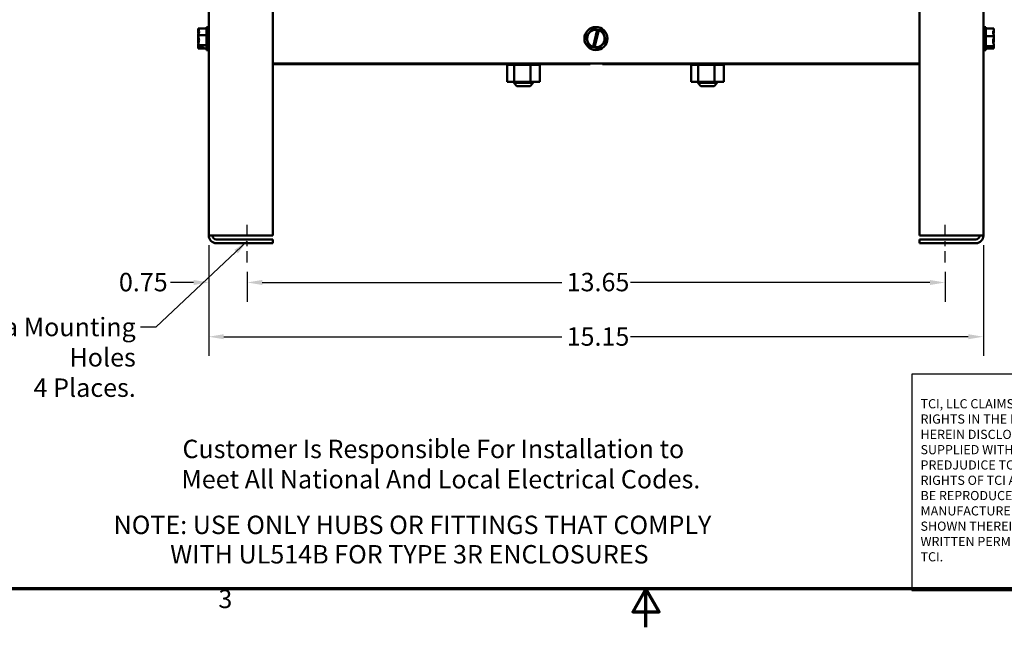
# Model space of a CAD drawing. Units: inches. Extents: x 1.5 to 64.5, y 0.7 to 50.2.
# Drawn here: x 20.8 to 40, y 0.7 to 12.6 of the extents above; entities that cross this region are included whole.
import ezdxf
from ezdxf.enums import TextEntityAlignment as Align

# ---------------------------------------------------------------- set-up
doc = ezdxf.new("R2010")
doc.units = ezdxf.units.IN
doc.header["$LTSCALE"] = 3
doc.header["$MEASUREMENT"] = 0
doc.linetypes.add('CHAIN', pattern=[0.7087, 0.4724, -0.0591, 0.1181, -0.0591])
doc.layers.get('0').update_dxf_attribs({"lineweight": 25})
for name, color, linetype, lineweight in [('Border (ANSI)', 7, 'Continuous', 70), ('Centerline (ANSI)', 7, 'Continuous', 25), ('Dimension (ANSI)', 7, 'Continuous', 25), ('Sketch Geometry (ANSI)', 7, 'Continuous', 25), ('Symbol (ANSI)', 7, 'Continuous', 25), ('Title (ANSI)', 7, 'Continuous', 50), ('Visible (ANSI)', 7, 'Continuous', 50)]:
    doc.layers.add(name, color=color, linetype=linetype, lineweight=lineweight)
doc.styles.add('Note Text (ANSI)', font='tahoma.ttf')
doc.styles.get("Standard").update_dxf_attribs({"font": 'ROMANS.shx'})
doc.styles.add('Text Style41', font='times.ttf')
doc.styles.add('Text Style42', font='times.ttf')
doc.styles.add('Text Style43', font='times.ttf')
doc.styles.add('Text Style47', font='tahoma.ttf')
doc.styles.add('Text Style53', font='times.ttf')
doc.dimstyles.new('Default (ANSI)', dxfattribs={"dimscale": 3, "dimtxt": 0.12, "dimasz": 0.098425, "dimexe": 0.125, "dimexo": 0.0625, "dimgap": 0.031496, "dimtad": 0, "dimtih": 1, "dimtoh": 1, "dimrnd": 1e-08, "dimzin": 4, "dimdsep": 46, "dimtxsty": 'Note Text (ANSI)', "dimcen": 0.09, "dimdle": 0.393701, "dimclrd": 256, "dimclre": 256, "dimclrt": 256, "dimadec": 0, "dimazin": 1, "dimtfac": 1, "dimtofl": 0, "dimtmove": 0, "dimatfit": 3, "dimfxl": 1, "dimtolj": 1, "dimtzin": 4, "dimlwd": -1, "dimlwe": -1, "dimarcsym": 0})
doc.dimstyles.new('Default (ANSI)$7', dxfattribs={"dimscale": 3, "dimtxt": 0.12, "dimasz": 0.098425, "dimexe": 0.125, "dimexo": 0.0625, "dimgap": 0.031496, "dimtad": 0, "dimtih": 1, "dimtoh": 1, "dimrnd": 1e-08, "dimzin": 4, "dimdsep": 46, "dimtxsty": 'Note Text (ANSI)', "dimcen": 0.09, "dimdle": 0.393701, "dimclrd": 256, "dimclre": 256, "dimclrt": 256, "dimadec": 0, "dimazin": 1, "dimtfac": 1, "dimtofl": 0, "dimtmove": 0, "dimatfit": 3, "dimfxl": 1, "dimtolj": 1, "dimtzin": 4, "dimlwd": -1, "dimlwe": -1, "dimarcsym": 0})

# ---------------------------------------------------------------- blocks, each defined once
blk = doc.blocks.new('Borders Default Border')
at = {"layer": 'Border (ANSI)', "flags": 128}
for points in [[(0.75, 0.5), (0.75, 16.5), (21.25, 16.5), (21.25, 0.5), (0.75, 0.5)], [(11, 0.25), (11, 0.5), (10.9134, 0.35), (11.0866, 0.35), (11, 0.5)]]:
    blk.add_lwpolyline(points, dxfattribs=at)
at = {"layer": 'Border (ANSI)', "insert": (8.2127, 0.3375), "char_height": 0.12, "attachment_point": 7, "style": 'Note Text (ANSI)'}
blk.add_mtext('3', dxfattribs=at)
blk = doc.blocks.new('Title Blocks TCI_TITLE')
blk.add_lwpolyline([(1.7, 6.4194), (0.3821, 6.4194), (0.3821, 5.0099), (1.7, 5.0099)], close=True)
at = {"insert": (0.4395, 5.7272), "char_height": 0.059805, "width": 1.201793, "attachment_point": 4}
blk.add_mtext('{\\fMS Shell Dlg 2|b0|i0|c0|p0;TCI, LLC\\fArial|b0|i0|c0|p34; \\fMS Shell Dlg 2|b0|i0|c0|p0;CLAIMS PROPRIETARY RIGHTS IN THE MATERIAL HEREIN DISCLOSED. IT IS SUPPLIED WITHOUT PREDJUDICE TO ANY PATENT RIGHTS OF TCI AND MAY NOT BE REPRODUCED OR USED TO MANUFACTURE ANYTHING SHOWN THEREIN WITHOUT WRITTEN PERMISSION FROM TCI.}', dxfattribs=at)
at = {"layer": 'Title (ANSI)'}
for tag, height, style, p in [('REV6', 0.0767, 'Text Style53', (1.7965, 6.3268)), ('REV6_DATE', 0.075, 'Text Style41', (4.2171, 6.3147)), ('REV5', 0.075, 'Text Style41', (1.7965, 6.1268)), ('REV5_DATE', 0.075, 'Text Style41', (4.2171, 6.1147)), ('REV4', 0.075, 'Text Style41', (1.7965, 5.9268)), ('REV4_DATE', 0.075, 'Text Style41', (4.2171, 5.9147)), ('TITLE_LINE_1', 0.1, 'Text Style42', (7.41, 5.8039)), ('REV3', 0.075, 'Text Style41', (1.7965, 5.7268)), ('REV3_DATE', 0.075, 'Text Style41', (4.2171, 5.7147)), ('TITLE_LINE_2', 0.1, 'Text Style42', (7.4063, 5.5893)), ('REV2', 0.075, 'Text Style41', (1.7965, 5.5268)), ('REV2_DATE', 0.075, 'Text Style41', (4.2171, 5.5147))]:
    blk.add_attdef(tag, text='', height=height, dxfattribs=dict(at, style=style)).set_placement(p, align=Align.MIDDLE_CENTER)
for tag, height, style, p in [('REV6_DESCRIPTION', 0.075, 'Text Style41', (1.9313, 6.326)), ('REV5_DESCRIPTION', 0.075, 'Text Style41', (1.9313, 6.126)), ('REV4_DESCRIPTION', 0.075, 'Text Style41', (1.9313, 5.926)), ('REV3_DESCRIPTION', 0.075, 'Text Style41', (1.9313, 5.726)), ('REV2_DESCRIPTION', 0.075, 'Text Style41', (1.9313, 5.526)), ('DWG_NUMBER', 0.12, 'Text Style43', (7.5951, 5.3164))]:
    blk.add_attdef(tag, text='', height=height, dxfattribs=dict(at, style=style)).set_placement(p, align=Align.MIDDLE_LEFT)
for tag, p, height, style in [('REV1_001', (1.7576, 5.2893), 0.075, 'Text Style41'), ('REV1_DESCRIPTION_001', (1.9296, 5.2977), 0.075, 'Text Style41'), ('REV1_DATE_001', (4.048, 5.277), 0.075, 'Text Style41'), ('DRN_BY_DATE_001', (6.9742, 5.288), 0.075, 'Text Style41'), ('<SCALE>_001', (6.3002, 5.0707), 0.075, 'Text Style47'), ('Sheet_Size_001', (7.5119, 5.0444), 0.1, 'Text Style42')]:
    blk.add_attdef(tag, p, '', height=height, dxfattribs=dict(at, style=style))
blk = doc.blocks.new('*D32')
at = {"layer": 'Defpoints', "color": 0, "transparency": 16777216}
for p in [(24.45, 8.405), (39.598, 8.405), (39.598, 6.429)]:
    blk.add_point(p, dxfattribs=at)
at = {"layer": 'Dimension (ANSI)', "transparency": 16777216}
for p, q in [((24.45, 8.218), (24.45, 6.054)), ((39.598, 8.218), (39.598, 6.054)), ((24.745, 6.429), (31.354, 6.429)), ((39.302, 6.429), (32.694, 6.429))]:
    blk.add_line(p, q, dxfattribs=at)
for points in [[(24.745, 6.478), (24.745, 6.38), (24.45, 6.429)], [(39.302, 6.478), (39.302, 6.38), (39.598, 6.429)]]:
    blk.add_solid(points, dxfattribs=at)
at = {"layer": 'Dimension (ANSI)', "transparency": 16777216, "insert": (31.448, 6.613), "char_height": 0.36, "attachment_point": 1, "style": 'Note Text (ANSI)'}
blk.add_mtext('\\A1;15.15', dxfattribs=at)
blk = doc.blocks.new('*D33')
at = {"layer": 'Defpoints', "color": 0, "transparency": 16777216}
for p in [(25.2, 7.882), (38.848, 7.882), (38.848, 7.489)]:
    blk.add_point(p, dxfattribs=at)
at = {"layer": 'Dimension (ANSI)', "transparency": 16777216}
for p, q in [((25.2, 7.695), (25.2, 7.114)), ((38.848, 7.695), (38.848, 7.114)), ((25.495, 7.489), (31.354, 7.489)), ((38.552, 7.489), (32.694, 7.489))]:
    blk.add_line(p, q, dxfattribs=at)
for points in [[(25.495, 7.538), (25.495, 7.44), (25.2, 7.489)], [(38.552, 7.538), (38.552, 7.44), (38.848, 7.489)]]:
    blk.add_solid(points, dxfattribs=at)
at = {"layer": 'Dimension (ANSI)', "transparency": 16777216, "insert": (31.448, 7.677), "char_height": 0.36, "attachment_point": 1, "style": 'Note Text (ANSI)'}
blk.add_mtext('\\A1;13.65', dxfattribs=at)
blk = doc.blocks.new('*D34')
at = {"layer": 'Defpoints', "color": 0, "transparency": 16777216}
for p in [(24.45, 8.405), (25.2, 7.882), (25.2, 7.489)]:
    blk.add_point(p, dxfattribs=at)
at = {"layer": 'Dimension (ANSI)', "transparency": 16777216}
for p, q in [((24.45, 8.218), (24.45, 7.114)), ((25.2, 7.695), (25.2, 7.114)), ((24.154, 7.489), (23.703, 7.489)), ((25.495, 7.489), (25.79, 7.489))]:
    blk.add_line(p, q, dxfattribs=at)
for points in [[(24.154, 7.538), (24.154, 7.44), (24.45, 7.489)], [(25.495, 7.538), (25.495, 7.44), (25.2, 7.489)]]:
    blk.add_solid(points, dxfattribs=at)
at = {"layer": 'Dimension (ANSI)', "transparency": 16777216, "insert": (22.693, 7.676), "char_height": 0.36, "attachment_point": 1, "style": 'Note Text (ANSI)'}
blk.add_mtext('\\A1;\\fTahoma|b0|i0;\\H0.3600;0.75', dxfattribs=at)

msp = doc.modelspace()

# ---------------------------------------------------------------- linework, layer by layer
at = {"layer": 'Centerline (ANSI)', "linetype": 'CHAIN', "ltscale": 0.152484}
for p, q in [((25.2, 7.882), (25.2, 8.706)), ((38.848, 7.882), (38.848, 8.706))]:
    msp.add_line(p, q, dxfattribs=at)
at = {"layer": 'Sketch Geometry (ANSI)'}
msp.add_line((34.732, 1.5), (42.161, 1.5), dxfattribs=at)
at = {"layer": 'Visible (ANSI)'}
for p, q in [((24.45, 27.257), (24.45, 8.405)), ((25.7, 27.257), (25.7, 8.405)), ((38.348, 27.257), (38.348, 8.405)), ((39.598, 27.257), (39.598, 8.405)), ((24.245, 12.456), (24.245, 12.455)), ((24.245, 12.456), (24.405, 12.456)), ((24.245, 12.443), (24.245, 12.442)), ((24.245, 12.443), (24.246, 12.443)), ((24.245, 12.42), (24.245, 12.418)), ((24.245, 12.389), (24.245, 12.387)), ((24.245, 12.326), (24.245, 12.325)), ((24.245, 12.325), (24.405, 12.325)), ((24.245, 12.325), (24.245, 12.323)), ((24.405, 12.482), (24.405, 12.032)), ((24.405, 12.482), (24.45, 12.482)), ((31.959, 12.449), (31.824, 12.303)), ((31.959, 12.449), (31.96, 12.45)), ((31.96, 12.45), (31.961, 12.45)), ((32.048, 12.43), (31.961, 12.45)), ((31.967, 12.094), (32.047, 12.426)), ((32.075, 12.42), (31.994, 12.088)), ((32.047, 12.426), (32.048, 12.43)), ((32.048, 12.43), (32.076, 12.424)), ((32.076, 12.424), (32.075, 12.42)), ((32.156, 12.406), (32.076, 12.424)), ((32.156, 12.406), (32.157, 12.406)), ((32.157, 12.406), (32.157, 12.404)), ((32.216, 12.214), (32.157, 12.404)), ((39.643, 12.482), (39.598, 12.482)), ((39.643, 12.032), (39.643, 12.482)), ((39.803, 12.45), (39.643, 12.45)), ((39.803, 12.449), (39.803, 12.45)), ((39.803, 12.404), (39.803, 12.406)), ((24.245, 12.282), (24.245, 12.281)), ((24.245, 12.281), (24.25, 12.281)), ((24.245, 12.281), (24.245, 12.279)), ((24.245, 12.235), (24.245, 12.233)), ((24.245, 12.191), (24.245, 12.189)), ((31.823, 12.302), (31.824, 12.303)), ((31.823, 12.301), (31.823, 12.302)), ((31.823, 12.301), (31.882, 12.11)), ((32.081, 12.065), (32.216, 12.212)), ((32.216, 12.214), (32.217, 12.213)), ((32.217, 12.213), (32.216, 12.212)), ((39.803, 12.302), (39.643, 12.302)), ((39.803, 12.302), (39.803, 12.303)), ((39.803, 12.301), (39.803, 12.302)), ((39.803, 12.212), (39.803, 12.214)), ((24.245, 12.127), (24.245, 12.126)), ((24.245, 12.126), (24.405, 12.126)), ((24.245, 12.126), (24.245, 12.126)), ((24.245, 12.096), (24.245, 12.095)), ((24.245, 12.095), (24.253, 12.095)), ((24.245, 12.095), (24.245, 12.095)), ((24.245, 12.073), (24.245, 12.072)), ((24.245, 12.072), (24.245, 12.072)), ((24.245, 12.072), (24.246, 12.072)), ((24.245, 12.06), (24.245, 12.059)), ((24.245, 12.059), (24.245, 12.059)), ((24.245, 12.059), (24.405, 12.059)), ((24.345, 12.087), (24.259, 12.087)), ((24.26, 12.097), (24.345, 12.097)), ((24.275, 12.091), (24.305, 12.091)), ((24.305, 12.091), (24.305, 12.097)), ((24.345, 12.097), (24.345, 12.087)), ((24.405, 12.032), (24.45, 12.032)), ((31.883, 12.109), (31.882, 12.11)), ((31.884, 12.109), (31.883, 12.109)), ((31.884, 12.109), (31.966, 12.09)), ((31.966, 12.09), (31.967, 12.094)), ((31.993, 12.084), (31.966, 12.09)), ((31.994, 12.088), (31.993, 12.084)), ((31.993, 12.084), (32.078, 12.065)), ((32.08, 12.064), (32.078, 12.065)), ((32.081, 12.065), (32.08, 12.064)), ((39.643, 12.032), (39.598, 12.032)), ((39.803, 12.109), (39.643, 12.109)), ((39.803, 12.064), (39.643, 12.064)), ((39.703, 12.09), (39.788, 12.09)), ((39.703, 12.084), (39.703, 12.09)), ((39.788, 12.084), (39.703, 12.084)), ((39.743, 12.09), (39.743, 12.088)), ((39.743, 12.088), (39.773, 12.088)), ((39.803, 12.109), (39.803, 12.11)), ((39.803, 12.109), (39.803, 12.109)), ((39.803, 12.065), (39.803, 12.065)), ((39.803, 12.064), (39.803, 12.065)), ((38.348, 11.767), (25.7, 11.767)), ((30.281, 11.757), (25.7, 11.757)), ((30.281, 11.741), (30.281, 11.767)), ((30.285, 11.741), (30.285, 11.767)), ((30.285, 11.741), (30.285, 11.767)), ((30.301, 11.741), (30.301, 11.767)), ((30.302, 11.741), (30.302, 11.767)), ((30.329, 11.741), (30.329, 11.767)), ((30.331, 11.741), (30.331, 11.767)), ((30.368, 11.741), (30.368, 11.767)), ((30.37, 11.741), (30.37, 11.767)), ((30.415, 11.741), (30.415, 11.767)), ((30.418, 11.741), (30.418, 11.767)), ((30.47, 11.741), (30.47, 11.767)), ((30.473, 11.741), (30.473, 11.767)), ((30.53, 11.741), (30.53, 11.767)), ((30.533, 11.741), (30.533, 11.767)), ((30.593, 11.741), (30.593, 11.767)), ((30.596, 11.741), (30.596, 11.767)), ((30.656, 11.741), (30.656, 11.767)), ((30.659, 11.741), (30.659, 11.767)), ((30.717, 11.741), (30.717, 11.767)), ((30.72, 11.741), (30.72, 11.767)), ((30.774, 11.741), (30.774, 11.767)), ((30.777, 11.741), (30.777, 11.767)), ((30.824, 11.741), (30.824, 11.767)), ((30.827, 11.741), (30.827, 11.767)), ((30.866, 11.741), (30.866, 11.767)), ((30.868, 11.741), (30.868, 11.767)), ((30.898, 11.741), (30.898, 11.767)), ((30.899, 11.741), (30.899, 11.767)), ((30.918, 11.741), (30.918, 11.767)), ((30.919, 11.741), (30.919, 11.767)), ((30.927, 11.741), (30.927, 11.767)), ((30.927, 11.741), (30.927, 11.767)), ((31.911, 11.757), (30.927, 11.757)), ((31.911, 11.767), (31.911, 11.757)), ((32.148, 11.757), (32.148, 11.767)), ((33.881, 11.757), (32.148, 11.757)), ((33.881, 11.741), (33.881, 11.767)), ((33.885, 11.741), (33.885, 11.767)), ((33.885, 11.741), (33.885, 11.767)), ((33.901, 11.741), (33.901, 11.767)), ((33.902, 11.741), (33.902, 11.767)), ((33.929, 11.741), (33.929, 11.767)), ((33.931, 11.741), (33.931, 11.767)), ((33.968, 11.741), (33.968, 11.767)), ((33.97, 11.741), (33.97, 11.767)), ((34.015, 11.741), (34.015, 11.767)), ((34.018, 11.741), (34.018, 11.767)), ((34.07, 11.741), (34.07, 11.767)), ((34.073, 11.741), (34.073, 11.767)), ((34.13, 11.741), (34.13, 11.767)), ((34.133, 11.741), (34.133, 11.767)), ((34.193, 11.741), (34.193, 11.767)), ((34.196, 11.741), (34.196, 11.767)), ((34.256, 11.741), (34.256, 11.767)), ((34.259, 11.741), (34.259, 11.767)), ((34.317, 11.741), (34.317, 11.767)), ((34.32, 11.741), (34.32, 11.767)), ((34.374, 11.741), (34.374, 11.767)), ((34.377, 11.741), (34.377, 11.767)), ((34.424, 11.741), (34.424, 11.767)), ((34.427, 11.741), (34.427, 11.767)), ((34.466, 11.741), (34.466, 11.767)), ((34.468, 11.741), (34.468, 11.767)), ((34.498, 11.741), (34.498, 11.767)), ((34.499, 11.741), (34.499, 11.767)), ((34.518, 11.741), (34.518, 11.767)), ((34.519, 11.741), (34.519, 11.767)), ((34.527, 11.741), (34.527, 11.767)), ((34.527, 11.741), (34.527, 11.767)), ((38.348, 11.757), (34.527, 11.757)), ((30.281, 11.741), (30.285, 11.741)), ((30.284, 11.412), (30.284, 11.741)), ((30.285, 11.741), (30.301, 11.741)), ((30.285, 11.741), (30.285, 11.741)), ((30.302, 11.741), (30.301, 11.741)), ((30.302, 11.741), (30.329, 11.741)), ((30.331, 11.741), (30.329, 11.741)), ((30.331, 11.741), (30.368, 11.741)), ((30.37, 11.741), (30.368, 11.741)), ((30.37, 11.741), (30.399, 11.741)), ((30.415, 11.741), (30.399, 11.741)), ((30.418, 11.741), (30.415, 11.741)), ((30.418, 11.741), (30.421, 11.741)), ((30.422, 11.741), (30.421, 11.741)), ((30.47, 11.741), (30.422, 11.741)), ((30.422, 11.412), (30.422, 11.741)), ((30.473, 11.741), (30.47, 11.741)), ((30.473, 11.741), (30.53, 11.741)), ((30.533, 11.741), (30.53, 11.741)), ((30.533, 11.741), (30.593, 11.741)), ((30.596, 11.741), (30.593, 11.741)), ((30.596, 11.741), (30.656, 11.741)), ((30.659, 11.741), (30.656, 11.741)), ((30.659, 11.741), (30.677, 11.741)), ((30.705, 11.741), (30.677, 11.741)), ((30.705, 11.741), (30.717, 11.741)), ((30.72, 11.741), (30.717, 11.741)), ((30.742, 11.741), (30.72, 11.741)), ((30.76, 11.741), (30.742, 11.741)), ((30.742, 11.412), (30.742, 11.741)), ((30.76, 11.741), (30.774, 11.741)), ((30.777, 11.741), (30.774, 11.741)), ((30.777, 11.741), (30.824, 11.741)), ((30.827, 11.741), (30.824, 11.741)), ((30.827, 11.741), (30.866, 11.741)), ((30.868, 11.741), (30.866, 11.741)), ((30.868, 11.741), (30.898, 11.741)), ((30.899, 11.741), (30.898, 11.741)), ((30.899, 11.741), (30.918, 11.741)), ((30.919, 11.741), (30.918, 11.741)), ((30.923, 11.741), (30.919, 11.741)), ((30.923, 11.741), (30.927, 11.741)), ((30.923, 11.412), (30.923, 11.741)), ((30.927, 11.741), (30.927, 11.741)), ((33.881, 11.741), (33.885, 11.741)), ((33.884, 11.412), (33.884, 11.741)), ((33.885, 11.741), (33.901, 11.741)), ((33.885, 11.741), (33.885, 11.741)), ((33.902, 11.741), (33.901, 11.741)), ((33.902, 11.741), (33.929, 11.741)), ((33.931, 11.741), (33.929, 11.741)), ((33.931, 11.741), (33.968, 11.741)), ((33.97, 11.741), (33.968, 11.741)), ((33.97, 11.741), (33.999, 11.741)), ((34.015, 11.741), (33.999, 11.741)), ((34.018, 11.741), (34.015, 11.741)), ((34.018, 11.741), (34.021, 11.741)), ((34.022, 11.741), (34.021, 11.741)), ((34.07, 11.741), (34.022, 11.741)), ((34.022, 11.412), (34.022, 11.741)), ((34.073, 11.741), (34.07, 11.741)), ((34.073, 11.741), (34.13, 11.741)), ((34.133, 11.741), (34.13, 11.741)), ((34.133, 11.741), (34.193, 11.741)), ((34.196, 11.741), (34.193, 11.741)), ((34.196, 11.741), (34.256, 11.741)), ((34.259, 11.741), (34.256, 11.741)), ((34.259, 11.741), (34.277, 11.741)), ((34.305, 11.741), (34.277, 11.741)), ((34.305, 11.741), (34.317, 11.741)), ((34.32, 11.741), (34.317, 11.741)), ((34.342, 11.741), (34.32, 11.741)), ((34.36, 11.741), (34.342, 11.741)), ((34.342, 11.412), (34.342, 11.741)), ((34.36, 11.741), (34.374, 11.741)), ((34.377, 11.741), (34.374, 11.741)), ((34.377, 11.741), (34.424, 11.741)), ((34.427, 11.741), (34.424, 11.741)), ((34.427, 11.741), (34.466, 11.741)), ((34.468, 11.741), (34.466, 11.741)), ((34.468, 11.741), (34.498, 11.741)), ((34.499, 11.741), (34.498, 11.741)), ((34.499, 11.741), (34.518, 11.741)), ((34.519, 11.741), (34.518, 11.741)), ((34.523, 11.741), (34.519, 11.741)), ((34.523, 11.741), (34.527, 11.741)), ((34.523, 11.412), (34.523, 11.741)), ((34.527, 11.741), (34.527, 11.741)), ((30.284, 11.412), (30.422, 11.412)), ((30.414, 11.412), (30.414, 11.388)), ((30.414, 11.388), (30.794, 11.388)), ((30.474, 11.328), (30.414, 11.388)), ((30.422, 11.412), (30.742, 11.412)), ((30.734, 11.328), (30.794, 11.388)), ((30.742, 11.412), (30.923, 11.412)), ((30.794, 11.412), (30.794, 11.388)), ((33.884, 11.412), (34.022, 11.412)), ((34.014, 11.412), (34.014, 11.388)), ((34.014, 11.388), (34.394, 11.388)), ((34.074, 11.328), (34.014, 11.388)), ((34.022, 11.412), (34.342, 11.412)), ((34.334, 11.328), (34.394, 11.388)), ((34.342, 11.412), (34.523, 11.412)), ((34.394, 11.412), (34.394, 11.388)), ((30.734, 11.328), (30.474, 11.328)), ((34.334, 11.328), (34.074, 11.328)), ((24.598, 8.405), (24.45, 8.405)), ((24.598, 8.405), (25.7, 8.405)), ((25.7, 8.331), (24.598, 8.331)), ((25.7, 8.331), (25.7, 8.257)), ((38.348, 8.405), (39.45, 8.405)), ((39.45, 8.331), (38.348, 8.331)), ((38.348, 8.331), (38.348, 8.257)), ((39.598, 8.405), (39.45, 8.405)), ((24.598, 8.257), (25.7, 8.257)), ((38.348, 8.257), (39.45, 8.257))]:
    msp.add_line(p, q, dxfattribs=at)
msp.add_circle((32.02, 12.257), 0.225, dxfattribs=at)
for centre, radius, start, end in [((32.02, 12.257), 0.171, 80.7605, 251.9692), ((32.02, 12.257), 0.171, 261.4775, 71.2522), ((24.598, 8.405), 0.148, 180, 270), ((24.598, 8.405), 0.074, 180, 270), ((39.45, 8.405), 0.148, 270, 0), ((39.45, 8.405), 0.074, 270, 0)]:
    msp.add_arc(centre, radius, start, end, dxfattribs=at)
for points, knots in [([(24.245, 12.326), (24.245, 12.333), (24.247, 12.342), (24.253, 12.362), (24.26, 12.377), (24.26, 12.39), (24.26, 12.404), (24.253, 12.419), (24.247, 12.439), (24.245, 12.448), (24.245, 12.455)], [-0.2419012, -0.2419012, -0.2419012, -0.2419012, -0.1540153, -0.1540153, 0, 0, 0, 0.1540153, 0.1540153, 0.2419012, 0.2419012, 0.2419012, 0.2419012]), ([(24.251, 12.404), (24.25, 12.407), (24.25, 12.41), (24.247, 12.421), (24.245, 12.432), (24.245, 12.442)], [0.1290765, 0.1290765, 0.1290765, 0.1290765, 0.1540153, 0.1540153, 0.2419012, 0.2419012, 0.2419012, 0.2419012]), ([(24.256, 12.411), (24.254, 12.408), (24.251, 12.404), (24.247, 12.397), (24.245, 12.393), (24.245, 12.389)], [0.0787365, 0.0787365, 0.0787365, 0.0787365, 0.1540153, 0.1540153, 0.2419012, 0.2419012, 0.2419012, 0.2419012]), ([(24.245, 12.387), (24.245, 12.376), (24.247, 12.362), (24.249, 12.351), (24.249, 12.35), (24.249, 12.35)], [-0.24190118, -0.24190118, -0.24190118, -0.24190118, -0.1540153, -0.1540153, -0.15119733, -0.15119733, -0.15119733, -0.15119733]), ([(24.245, 12.127), (24.245, 12.139), (24.247, 12.152), (24.253, 12.183), (24.26, 12.206), (24.26, 12.225), (24.26, 12.245), (24.253, 12.268), (24.247, 12.299), (24.245, 12.312), (24.245, 12.323)], [-0.2419012, -0.2419012, -0.2419012, -0.2419012, -0.1540153, -0.1540153, 0, 0, 0, 0.1540153, 0.1540153, 0.2419012, 0.2419012, 0.2419012, 0.2419012]), ([(39.803, 12.449), (39.803, 12.441), (39.801, 12.431), (39.795, 12.408), (39.787, 12.391), (39.787, 12.376), (39.787, 12.361), (39.795, 12.344), (39.801, 12.321), (39.803, 12.311), (39.803, 12.303)], [-0.2419012, -0.2419012, -0.2419012, -0.2419012, -0.1540153, -0.1540153, 0, 0, 0, 0.1540153, 0.1540153, 0.2419012, 0.2419012, 0.2419012, 0.2419012]), ([(39.793, 12.347), (39.795, 12.355), (39.797, 12.362), (39.801, 12.38), (39.803, 12.393), (39.803, 12.404)], [0.0959719, 0.0959719, 0.0959719, 0.0959719, 0.1540153, 0.1540153, 0.2419012, 0.2419012, 0.2419012, 0.2419012]), ([(39.803, 12.406), (39.803, 12.409), (39.801, 12.412), (39.798, 12.415), (39.797, 12.415), (39.797, 12.416)], [-0.2419012, -0.2419012, -0.2419012, -0.2419012, -0.1540153, -0.1540153, -0.1317887, -0.1317887, -0.1317887, -0.1317887]), ([(24.251, 12.237), (24.25, 12.24), (24.25, 12.243), (24.247, 12.256), (24.245, 12.269), (24.245, 12.279)], [0.1290765, 0.1290765, 0.1290765, 0.1290765, 0.1540153, 0.1540153, 0.2419012, 0.2419012, 0.2419012, 0.2419012]), ([(24.256, 12.257), (24.254, 12.247), (24.251, 12.237), (24.247, 12.216), (24.245, 12.203), (24.245, 12.191)], [0.0787306, 0.0787306, 0.0787306, 0.0787306, 0.1540153, 0.1540153, 0.2419012, 0.2419012, 0.2419012, 0.2419012]), ([(24.245, 12.189), (24.245, 12.181), (24.247, 12.173), (24.249, 12.165), (24.249, 12.165), (24.249, 12.164)], [-0.24190118, -0.24190118, -0.24190118, -0.24190118, -0.1540153, -0.1540153, -0.15119733, -0.15119733, -0.15119733, -0.15119733]), ([(39.803, 12.301), (39.803, 12.29), (39.801, 12.276), (39.795, 12.247), (39.787, 12.225), (39.787, 12.205), (39.787, 12.186), (39.795, 12.164), (39.801, 12.134), (39.803, 12.121), (39.803, 12.11)], [-0.2419012, -0.2419012, -0.2419012, -0.2419012, -0.1540153, -0.1540153, 0, 0, 0, 0.1540153, 0.1540153, 0.2419012, 0.2419012, 0.2419012, 0.2419012]), ([(39.793, 12.168), (39.795, 12.174), (39.797, 12.179), (39.801, 12.193), (39.803, 12.203), (39.803, 12.212)], [0.0959719, 0.0959719, 0.0959719, 0.0959719, 0.1540153, 0.1540153, 0.2419012, 0.2419012, 0.2419012, 0.2419012]), ([(39.803, 12.214), (39.803, 12.225), (39.801, 12.238), (39.798, 12.252), (39.797, 12.254), (39.797, 12.257)], [-0.2419012, -0.2419012, -0.2419012, -0.2419012, -0.1540153, -0.1540153, -0.1317898, -0.1317898, -0.1317898, -0.1317898]), ([(24.26, 12.097), (24.258, 12.102), (24.252, 12.108), (24.247, 12.117), (24.245, 12.122), (24.245, 12.126)], [0.0311891, 0.0311891, 0.0311891, 0.0311891, 0.1540153, 0.1540153, 0.2419012, 0.2419012, 0.2419012, 0.2419012]), ([(24.256, 12.103), (24.254, 12.096), (24.251, 12.09), (24.247, 12.076), (24.245, 12.067), (24.245, 12.06)], [0.0787306, 0.0787306, 0.0787306, 0.0787306, 0.1540153, 0.1540153, 0.2419012, 0.2419012, 0.2419012, 0.2419012]), ([(24.251, 12.09), (24.25, 12.09), (24.25, 12.09), (24.247, 12.092), (24.245, 12.094), (24.245, 12.095)], [0.1290768, 0.1290768, 0.1290768, 0.1290768, 0.1540153, 0.1540153, 0.2419012, 0.2419012, 0.2419012, 0.2419012]), ([(24.245, 12.059), (24.245, 12.063), (24.247, 12.068), (24.252, 12.076), (24.257, 12.082), (24.259, 12.087)], [-0.2419012, -0.2419012, -0.2419012, -0.2419012, -0.1540153, -0.1540153, -0.0390469, -0.0390469, -0.0390469, -0.0390469]), ([(24.259, 12.087), (24.261, 12.088), (24.262, 12.089), (24.267, 12.09), (24.271, 12.091), (24.275, 12.091)], [0.18673416, 0.18673416, 0.18673416, 0.18673416, 0.19775552, 0.19775552, 0.2259437, 0.2259437, 0.2259437, 0.2259437]), ([(39.773, 12.088), (39.776, 12.088), (39.781, 12.087), (39.785, 12.085), (39.787, 12.085), (39.788, 12.084)], [0.22603034, 0.22603034, 0.22603034, 0.22603034, 0.25420999, 0.25420999, 0.26403917, 0.26403917, 0.26403917, 0.26403917]), ([(39.803, 12.109), (39.803, 12.106), (39.801, 12.103), (39.796, 12.097), (39.791, 12.094), (39.788, 12.09)], [-0.2419012, -0.2419012, -0.2419012, -0.2419012, -0.1540153, -0.1540153, -0.0390469, -0.0390469, -0.0390469, -0.0390469]), ([(39.788, 12.084), (39.79, 12.08), (39.795, 12.076), (39.801, 12.07), (39.803, 12.067), (39.803, 12.065)], [0.0311891, 0.0311891, 0.0311891, 0.0311891, 0.1540153, 0.1540153, 0.2419012, 0.2419012, 0.2419012, 0.2419012]), ([(39.803, 12.065), (39.803, 12.074), (39.801, 12.084), (39.798, 12.094), (39.797, 12.096), (39.797, 12.099)], [-0.2419012, -0.2419012, -0.2419012, -0.2419012, -0.1540153, -0.1540153, -0.1317898, -0.1317898, -0.1317898, -0.1317898])]:
    msp.add_open_spline(points, degree=3, knots=knots, dxfattribs=at)
for points in [[(24.247, 12.422), (24.246, 12.421), (24.245, 12.42), (24.245, 12.42)], [(24.245, 12.418), (24.245, 12.411), (24.246, 12.404), (24.247, 12.397)], [(24.245, 12.282), (24.245, 12.288), (24.246, 12.294), (24.247, 12.301)], [(24.247, 12.257), (24.246, 12.25), (24.245, 12.242), (24.245, 12.235)], [(24.245, 12.233), (24.245, 12.227), (24.246, 12.22), (24.247, 12.214)], [(24.245, 12.096), (24.245, 12.103), (24.246, 12.111), (24.247, 12.118)], [(24.247, 12.092), (24.246, 12.086), (24.245, 12.079), (24.245, 12.073)], [(24.245, 12.072), (24.245, 12.073), (24.246, 12.074), (24.247, 12.075)]]:
    msp.add_open_spline(points, degree=3, dxfattribs=at)

# ---------------------------------------------------------------- block references
at = {"xscale": 3, "yscale": 3, "zscale": 3}
for name, p in [('Borders Default Border', (0, 0)), ('Title Blocks TCI_TITLE', (37.05, -13.558))]:
    msp.add_blockref(name, p, dxfattribs=at)

# ---------------------------------------------------------------- texts
at = {"layer": 'Symbol (ANSI)', "style": 'Note Text (ANSI)'}
for s, p in [('Customer Is Responsible For Installation to', (23.936, 4.056)), ('Meet All National And Local Electrical Codes.', (23.915, 3.464)), ('NOTE: USE ONLY HUBS OR FITTINGS THAT COMPLY', (22.589, 2.572)), ('           WITH UL514B FOR TYPE 3R ENCLOSURES', (22.486, 1.997))]:
    msp.add_text(s, height=0.36, dxfattribs=at).set_placement(p)
at = {"layer": 'Symbol (ANSI)', "insert": (23.023, 6.799), "char_height": 0.36, "width": 5.51611, "attachment_point": 3, "line_spacing_factor": 0.987884, "style": 'Note Text (ANSI)'}
msp.add_mtext('{\\fTahoma|b0|i0;0.44 Dia Mounting Holes \\P\\fTahoma|b0|i0;4 Places.}', dxfattribs=at)

# ---------------------------------------------------------------- dimensions: what is measured, and where the dimension line sits
at = {"layer": 'Dimension (ANSI)'}
dim = msp.add_linear_dim(base=(25.2, 7.489), p1=(24.45, 8.405), p2=(25.2, 7.882), angle=180, text='\\fTahoma|b0|i0;\\H0.3600;0<>', dimstyle='Default (ANSI)', override={"dimgap": 0.031496, "dimtih": 0, "dimtoh": 0, "dimdec": 2, "dimtol": 0, "dimlim": 0, "dimtp": 0, "dimtm": 0, "dimtdec": 2, "dimatfit": 1}, dxfattribs=at)
dim.commit()
dim.dimension.update_dxf_attribs({"geometry": '*D34', "text_midpoint": (23.151, 7.489), "dimtype": 160})
for base, p1, p2, picture, middle in [((39.598, 6.429), (24.45, 8.405), (39.598, 8.405), '*D32', (32.024, 6.429)), ((38.848, 7.489), (25.2, 7.882), (38.848, 7.882), '*D33', (32.024, 7.489))]:
    dim = msp.add_linear_dim(base=base, p1=p1, p2=p2, angle=180, dimstyle='Default (ANSI)', override={"dimgap": 0.031496, "dimtih": 0, "dimtoh": 0, "dimdec": 2, "dimtol": 0, "dimlim": 0, "dimtp": 0, "dimtm": 0, "dimtdec": 2, "dimatfit": 1}, dxfattribs=at)
    dim.commit()
    dim.dimension.update_dxf_attribs({"geometry": picture, "text_midpoint": middle, "dimtype": 160})

# ---------------------------------------------------------------- leaders
at = {"layer": 'Symbol (ANSI)', "annotation_type": 0, "has_hookline": 1, "hookline_direction": 1, "text_width": 5.334}
msp.add_leader([(25.2, 8.294), (23.413, 6.619), (23.118, 6.619)], dimstyle='Default (ANSI)$7', override={"dimtad": 0}, dxfattribs=at)

doc.saveas('drawing.dxf')
